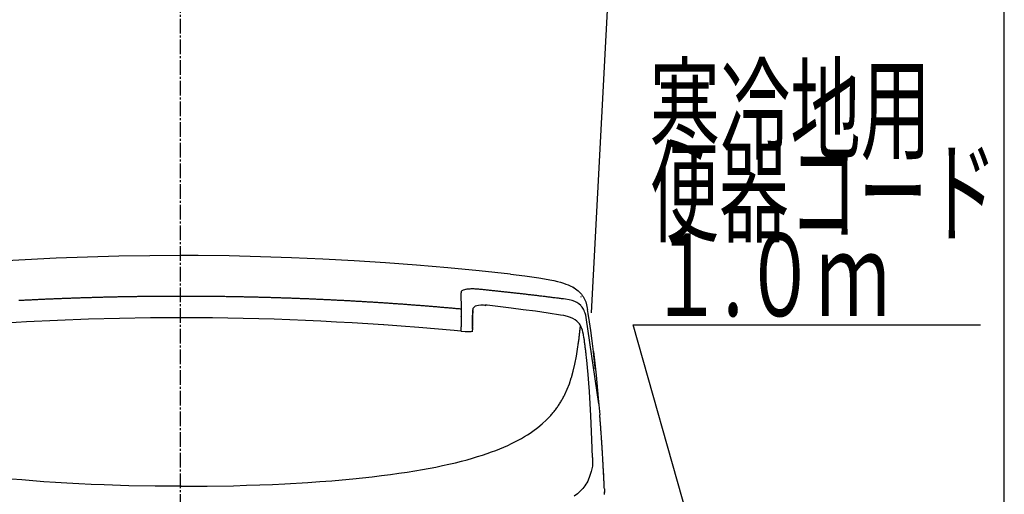
# Model space of a CAD drawing. Extents: x 0 to 2000, y 13 to 2915.
# Drawn here: x 1524 to 2000, y 1032 to 1262 of the extents above; entities that cross this region are included whole.
import ezdxf
from ezdxf.enums import TextEntityAlignment as Align

# ---------------------------------------------------------------- set-up
doc = ezdxf.new("R2010")
doc.units = 0
doc.linetypes.add('EXLTYPE3', pattern=[10, 7, -1, 1, -1])
doc.layers.get('0').update_dxf_attribs({"linetype": 'CONTINUOUS'})
for name, color, linetype in [('タンク', 7, 'CONTINUOUS'), ('便器', 7, 'CONTINUOUS'), ('便座', 7, 'CONTINUOUS'), ('枠', 7, 'CONTINUOUS')]:
    doc.layers.add(name, color=color, linetype=linetype)
doc.styles.add('EXCADSTD', font='monotxt', dxfattribs={"bigfont": 'extfont'})
doc.styles.get("Standard").update_dxf_attribs({"font": 'monotxt', "bigfont": 'extfont'})
doc.dimstyles.new('ISO-25', dxfattribs={"dimtxt": 2.5, "dimasz": 2.5, "dimexe": 1.25, "dimexo": 0.625, "dimtad": 1, "dimtxsty": 'STANDARD', "dimcen": 2.5, "dimazin": 3, "dimtfac": 1, "dimtmove": 0, "dimatfit": 3})

# ---------------------------------------------------------------- blocks, each defined once
blk = doc.blocks.new('EX_NORM')
at = {"color": 0, "linetype": 'CONTINUOUS'}
for q in [(-1, 0.167), (-1, 0), (-1, -0.167)]:
    blk.add_line((0, 0), q, dxfattribs=at)

msp = doc.modelspace()

# ---------------------------------------------------------------- linework, layer by layer
at = {"layer": 'タンク', "color": 2, "linetype": 'CONTINUOUS'}
msp.add_line((1809.9, 1301.8), (1800.359, 1119.744), dxfattribs=at)
at = {"layer": '便器', "color": 6, "linetype": 'EXLTYPE3'}
msp.add_line((1601.555, 1502), (1601.555, 599), dxfattribs=at)
at = {"layer": '便座', "color": 6, "linetype": 'CONTINUOUS', "flags": 128}
for points in [[(1602.056, 1147.48), (1586.985, 1147.403), (1571.915, 1147.163), (1556.83, 1146.761), (1541.745, 1146.203), (1526.653, 1145.484), (1511.554, 1144.602), (1496.448, 1143.557), (1481.343, 1142.358), (1466.223, 1140.996), (1451.102, 1139.472), (1442.833, 1138.569)], [(1761.279, 1138.569), (1746.152, 1140.178), (1731.032, 1141.631), (1715.912, 1142.923), (1700.799, 1144.051), (1685.693, 1145.018), (1670.587, 1145.829), (1655.495, 1146.479), (1640.403, 1146.965), (1625.325, 1147.29), (1610.248, 1147.459), (1602.056, 1147.48)], [(1761.286, 1138.569), (1768.221, 1137.708), (1771.622, 1137.229), (1775.023, 1136.707), (1777.697, 1136.255), (1780.364, 1135.754)], [(1780.364, 1135.754), (1782.206, 1135.373), (1784.033, 1134.95), (1785.486, 1134.562), (1786.926, 1134.124), (1788.055, 1133.736), (1789.169, 1133.306), (1790.425, 1132.734)], [(1737.784, 1130.364), (1737.629, 1130.201), (1737.53, 1130.039), (1737.445, 1129.693), (1737.438, 1129.411)], [(1737.784, 1130.364), (1737.629, 1130.201), (1737.53, 1130.039), (1737.445, 1129.693), (1737.438, 1129.411)], [(1737.593, 1121.572), (1737.438, 1129.411)], [(1737.593, 1121.572), (1737.438, 1129.411)], [(1738.482, 1130.766), (1738.08, 1130.568), (1737.784, 1130.364)], [(1738.482, 1130.766), (1738.08, 1130.568), (1737.784, 1130.364)], [(1739.625, 1131.076), (1738.99, 1130.928), (1738.482, 1130.766)], [(1739.625, 1131.076), (1738.99, 1130.928), (1738.482, 1130.766)], [(1741.206, 1131.281), (1740.705, 1131.231), (1740.211, 1131.175), (1739.717, 1131.097), (1739.625, 1131.076)], [(1741.206, 1131.281), (1740.705, 1131.231), (1740.211, 1131.175), (1739.717, 1131.097), (1739.625, 1131.076)], [(1742.13, 1131.323), (1741.629, 1131.302), (1741.206, 1131.281)], [(1742.13, 1131.323), (1741.629, 1131.302), (1741.206, 1131.281)], [(1743.132, 1131.337), (1742.631, 1131.337), (1742.13, 1131.323)], [(1743.132, 1131.337), (1742.631, 1131.337), (1742.13, 1131.323)], [(1745.249, 1131.246), (1744.748, 1131.281), (1744.254, 1131.302), (1743.753, 1131.323), (1743.252, 1131.33), (1743.132, 1131.337)], [(1745.249, 1131.246), (1744.748, 1131.281), (1744.254, 1131.302), (1743.753, 1131.323), (1743.252, 1131.33), (1743.132, 1131.337)], [(1747.422, 1131.048), (1746.928, 1131.097), (1746.427, 1131.147), (1745.926, 1131.189), (1745.432, 1131.231), (1745.249, 1131.246)], [(1747.422, 1131.048), (1746.928, 1131.097), (1746.427, 1131.147), (1745.926, 1131.189), (1745.432, 1131.231), (1745.249, 1131.246)], [(1786.933, 1126.483), (1786.439, 1126.547), (1785.945, 1126.61), (1785.444, 1126.681), (1784.95, 1126.744), (1784.456, 1126.808), (1783.955, 1126.864), (1783.461, 1126.928), (1782.968, 1126.991), (1782.467, 1127.055), (1781.973, 1127.118), (1781.479, 1127.182), (1780.985, 1127.245), (1780.484, 1127.302), (1779.99, 1127.365), (1779.496, 1127.429), (1778.995, 1127.492), (1778.501, 1127.548), (1778.008, 1127.612), (1777.507, 1127.675), (1777.013, 1127.732), (1776.519, 1127.795), (1776.018, 1127.859), (1775.524, 1127.915), (1775.03, 1127.979), (1774.529, 1128.035), (1774.035, 1128.099), (1773.534, 1128.155), (1773.04, 1128.212), (1772.547, 1128.275), (1772.046, 1128.332), (1771.552, 1128.395), (1771.058, 1128.452), (1770.557, 1128.508), (1770.063, 1128.564), (1769.562, 1128.628), (1769.068, 1128.684), (1768.574, 1128.741), (1768.073, 1128.797), (1767.579, 1128.861), (1767.086, 1128.917), (1766.585, 1128.974), (1766.091, 1129.03), (1765.59, 1129.087), (1765.096, 1129.143), (1764.595, 1129.199), (1764.101, 1129.256), (1763.607, 1129.312), (1763.106, 1129.369), (1762.612, 1129.425), (1762.111, 1129.482), (1761.617, 1129.538), (1761.124, 1129.587), (1760.623, 1129.644), (1760.129, 1129.7), (1759.628, 1129.757), (1759.134, 1129.813), (1758.633, 1129.863), (1758.139, 1129.919), (1757.638, 1129.976), (1757.144, 1130.025), (1756.65, 1130.081), (1756.149, 1130.138), (1755.656, 1130.187), (1755.154, 1130.244), (1754.661, 1130.293), (1754.16, 1130.35), (1753.666, 1130.399), (1753.165, 1130.455), (1752.671, 1130.505), (1752.17, 1130.554), (1751.676, 1130.611), (1751.175, 1130.66), (1750.681, 1130.716), (1750.18, 1130.766), (1749.686, 1130.815), (1749.186, 1130.865), (1748.692, 1130.921), (1748.191, 1130.97), (1747.697, 1131.02), (1747.422, 1131.048)], [(1786.933, 1126.483), (1786.439, 1126.547), (1785.945, 1126.61), (1785.444, 1126.681), (1784.95, 1126.744), (1784.456, 1126.808), (1783.955, 1126.864), (1783.461, 1126.928), (1782.968, 1126.991), (1782.467, 1127.055), (1781.973, 1127.118), (1781.479, 1127.182), (1780.985, 1127.245), (1780.484, 1127.302), (1779.99, 1127.365), (1779.496, 1127.429), (1778.995, 1127.492), (1778.501, 1127.548), (1778.008, 1127.612), (1777.507, 1127.675), (1777.013, 1127.732), (1776.519, 1127.795), (1776.018, 1127.859), (1775.524, 1127.915), (1775.03, 1127.979), (1774.529, 1128.035), (1774.035, 1128.099), (1773.534, 1128.155), (1773.04, 1128.212), (1772.547, 1128.275), (1772.046, 1128.332), (1771.552, 1128.395), (1771.058, 1128.452), (1770.557, 1128.508), (1770.063, 1128.564), (1769.562, 1128.628), (1769.068, 1128.684), (1768.574, 1128.741), (1768.073, 1128.797), (1767.579, 1128.861), (1767.086, 1128.917), (1766.585, 1128.974), (1766.091, 1129.03), (1765.59, 1129.087), (1765.096, 1129.143), (1764.595, 1129.199), (1764.101, 1129.256), (1763.607, 1129.312), (1763.106, 1129.369), (1762.612, 1129.425), (1762.111, 1129.482), (1761.617, 1129.538), (1761.124, 1129.587), (1760.623, 1129.644), (1760.129, 1129.7), (1759.628, 1129.757), (1759.134, 1129.813), (1758.633, 1129.863), (1758.139, 1129.919), (1757.638, 1129.976), (1757.144, 1130.025), (1756.65, 1130.081), (1756.149, 1130.138), (1755.656, 1130.187), (1755.154, 1130.244), (1754.661, 1130.293), (1754.16, 1130.35), (1753.666, 1130.399), (1753.165, 1130.455), (1752.671, 1130.505), (1752.17, 1130.554), (1751.676, 1130.611), (1751.175, 1130.66), (1750.681, 1130.716), (1750.18, 1130.766), (1749.686, 1130.815), (1749.186, 1130.865), (1748.692, 1130.921), (1748.191, 1130.97), (1747.697, 1131.02), (1747.422, 1131.048)], [(1790.425, 1132.734), (1791.251, 1132.297), (1792.062, 1131.824), (1792.761, 1131.366), (1793.431, 1130.872), (1794.031, 1130.378), (1794.595, 1129.856), (1795.103, 1129.334), (1795.583, 1128.783), (1796.02, 1128.219), (1796.423, 1127.633), (1796.782, 1127.033), (1797.107, 1126.412), (1797.65, 1125.128), (1798.073, 1123.738), (1798.412, 1122.116), (1798.532, 1121.389)], [(1791.074, 1132.339), (1791.364, 1132.191)], [(1792.288, 1131.662), (1791.857, 1131.916), (1791.42, 1132.163), (1791.364, 1132.191)], [(1602.056, 1127.76), (1601.555, 1127.76), (1601.054, 1127.76), (1600.553, 1127.76), (1600.059, 1127.76), (1599.558, 1127.76), (1599.057, 1127.76), (1598.557, 1127.76), (1598.056, 1127.76), (1597.555, 1127.753), (1597.054, 1127.753), (1596.553, 1127.753), (1596.059, 1127.753), (1595.558, 1127.746), (1595.057, 1127.746), (1594.556, 1127.746), (1594.055, 1127.739), (1593.554, 1127.739), (1593.053, 1127.732), (1592.559, 1127.732), (1592.058, 1127.732), (1591.557, 1127.725), (1591.056, 1127.725), (1590.555, 1127.718), (1590.055, 1127.711), (1589.554, 1127.711), (1589.06, 1127.704), (1588.559, 1127.704), (1588.058, 1127.697), (1587.557, 1127.69), (1587.056, 1127.69), (1586.555, 1127.682), (1586.054, 1127.675), (1585.553, 1127.668), (1585.059, 1127.661), (1584.558, 1127.661), (1584.057, 1127.654), (1583.556, 1127.647), (1583.055, 1127.64), (1582.555, 1127.633), (1582.054, 1127.626), (1581.56, 1127.619), (1581.059, 1127.612), (1580.558, 1127.605), (1580.057, 1127.598), (1579.556, 1127.591), (1579.055, 1127.584), (1578.554, 1127.577), (1578.06, 1127.57), (1577.559, 1127.563), (1577.058, 1127.548), (1576.557, 1127.541), (1576.056, 1127.534), (1575.555, 1127.527), (1575.054, 1127.513), (1574.561, 1127.506), (1574.06, 1127.499), (1573.559, 1127.492), (1573.058, 1127.478), (1572.557, 1127.471), (1572.056, 1127.457), (1571.562, 1127.45), (1571.061, 1127.436), (1570.56, 1127.429), (1570.059, 1127.414), (1569.558, 1127.407), (1569.057, 1127.393), (1568.556, 1127.386), (1568.062, 1127.372), (1567.561, 1127.358), (1567.061, 1127.351), (1566.56, 1127.337), (1566.059, 1127.323), (1565.558, 1127.316), (1565.057, 1127.302), (1564.563, 1127.287), (1564.062, 1127.273), (1563.561, 1127.266), (1563.06, 1127.252), (1562.559, 1127.238), (1562.058, 1127.224), (1561.564, 1127.21), (1561.063, 1127.196), (1560.562, 1127.182), (1560.061, 1127.167), (1559.56, 1127.153), (1559.059, 1127.139), (1558.566, 1127.125), (1558.065, 1127.111), (1557.564, 1127.097), (1557.063, 1127.083), (1556.562, 1127.069), (1556.061, 1127.048), (1555.567, 1127.033), (1555.066, 1127.019), (1554.565, 1127.005), (1554.064, 1126.984), (1553.563, 1126.97), (1553.062, 1126.956), (1552.568, 1126.935), (1552.067, 1126.921), (1551.566, 1126.906), (1551.066, 1126.885), (1550.565, 1126.871), (1550.064, 1126.85), (1549.57, 1126.836), (1549.069, 1126.815), (1548.568, 1126.801), (1548.067, 1126.779), (1547.566, 1126.765), (1547.072, 1126.744), (1546.571, 1126.723), (1546.07, 1126.709), (1545.569, 1126.688), (1545.068, 1126.666), (1544.567, 1126.652), (1544.073, 1126.631), (1543.573, 1126.61), (1543.072, 1126.589), (1542.571, 1126.568), (1542.07, 1126.554), (1541.576, 1126.532), (1541.075, 1126.511), (1540.574, 1126.49), (1540.073, 1126.469), (1539.572, 1126.448), (1539.078, 1126.427), (1538.577, 1126.405), (1538.076, 1126.384), (1537.575, 1126.363), (1537.074, 1126.342), (1536.58, 1126.321), (1536.08, 1126.3), (1535.579, 1126.271), (1535.078, 1126.25), (1534.577, 1126.229), (1534.083, 1126.208), (1533.582, 1126.187), (1533.081, 1126.159), (1532.58, 1126.137), (1532.079, 1126.116), (1531.585, 1126.088), (1531.084, 1126.067), (1530.583, 1126.046), (1530.082, 1126.017), (1529.581, 1125.996), (1529.087, 1125.968), (1528.587, 1125.947), (1528.086, 1125.919), (1527.585, 1125.897), (1527.091, 1125.869), (1526.59, 1125.848), (1526.089, 1125.82), (1525.588, 1125.792), (1525.094, 1125.77), (1524.593, 1125.742), (1524.092, 1125.714), (1523.591, 1125.693)], [(1602.056, 1127.76), (1601.555, 1127.76), (1601.054, 1127.76), (1600.553, 1127.76), (1600.059, 1127.76), (1599.558, 1127.76), (1599.057, 1127.76), (1598.557, 1127.76), (1598.056, 1127.76), (1597.555, 1127.753), (1597.054, 1127.753), (1596.553, 1127.753), (1596.059, 1127.753), (1595.558, 1127.746), (1595.057, 1127.746), (1594.556, 1127.746), (1594.055, 1127.739), (1593.554, 1127.739), (1593.053, 1127.732), (1592.559, 1127.732), (1592.058, 1127.732), (1591.557, 1127.725), (1591.056, 1127.725), (1590.555, 1127.718), (1590.055, 1127.711), (1589.554, 1127.711), (1589.06, 1127.704), (1588.559, 1127.704), (1588.058, 1127.697), (1587.557, 1127.69), (1587.056, 1127.69), (1586.555, 1127.682), (1586.054, 1127.675), (1585.553, 1127.668), (1585.059, 1127.661), (1584.558, 1127.661), (1584.057, 1127.654), (1583.556, 1127.647), (1583.055, 1127.64), (1582.555, 1127.633), (1582.054, 1127.626), (1581.56, 1127.619), (1581.059, 1127.612), (1580.558, 1127.605), (1580.057, 1127.598), (1579.556, 1127.591), (1579.055, 1127.584), (1578.554, 1127.577), (1578.06, 1127.57), (1577.559, 1127.563), (1577.058, 1127.548), (1576.557, 1127.541), (1576.056, 1127.534), (1575.555, 1127.527), (1575.054, 1127.513), (1574.561, 1127.506), (1574.06, 1127.499), (1573.559, 1127.492), (1573.058, 1127.478), (1572.557, 1127.471), (1572.056, 1127.457), (1571.562, 1127.45), (1571.061, 1127.436), (1570.56, 1127.429), (1570.059, 1127.414), (1569.558, 1127.407), (1569.057, 1127.393), (1568.556, 1127.386), (1568.062, 1127.372), (1567.561, 1127.358), (1567.061, 1127.351), (1566.56, 1127.337), (1566.059, 1127.323), (1565.558, 1127.316), (1565.057, 1127.302), (1564.563, 1127.287), (1564.062, 1127.273), (1563.561, 1127.266), (1563.06, 1127.252), (1562.559, 1127.238), (1562.058, 1127.224), (1561.564, 1127.21), (1561.063, 1127.196), (1560.562, 1127.182), (1560.061, 1127.167), (1559.56, 1127.153), (1559.059, 1127.139), (1558.566, 1127.125), (1558.065, 1127.111), (1557.564, 1127.097), (1557.063, 1127.083), (1556.562, 1127.069), (1556.061, 1127.048), (1555.567, 1127.033), (1555.066, 1127.019), (1554.565, 1127.005), (1554.064, 1126.984), (1553.563, 1126.97), (1553.062, 1126.956), (1552.568, 1126.935), (1552.067, 1126.921), (1551.566, 1126.906), (1551.066, 1126.885), (1550.565, 1126.871), (1550.064, 1126.85), (1549.57, 1126.836), (1549.069, 1126.815), (1548.568, 1126.801), (1548.067, 1126.779), (1547.566, 1126.765), (1547.072, 1126.744), (1546.571, 1126.723), (1546.07, 1126.709), (1545.569, 1126.688), (1545.068, 1126.666), (1544.567, 1126.652), (1544.073, 1126.631), (1543.573, 1126.61), (1543.072, 1126.589), (1542.571, 1126.568), (1542.07, 1126.554), (1541.576, 1126.532), (1541.075, 1126.511), (1540.574, 1126.49), (1540.073, 1126.469), (1539.572, 1126.448), (1539.078, 1126.427), (1538.577, 1126.405), (1538.076, 1126.384), (1537.575, 1126.363), (1537.074, 1126.342), (1536.58, 1126.321), (1536.08, 1126.3), (1535.579, 1126.271), (1535.078, 1126.25), (1534.577, 1126.229), (1534.083, 1126.208), (1533.582, 1126.187), (1533.081, 1126.159), (1532.58, 1126.137), (1532.079, 1126.116), (1531.585, 1126.088), (1531.084, 1126.067), (1530.583, 1126.046), (1530.082, 1126.017), (1529.581, 1125.996), (1529.087, 1125.968), (1528.587, 1125.947), (1528.086, 1125.919), (1527.585, 1125.897), (1527.091, 1125.869), (1526.59, 1125.848), (1526.089, 1125.82), (1525.588, 1125.792), (1525.094, 1125.77), (1524.593, 1125.742), (1524.092, 1125.714), (1523.591, 1125.693)], [(1737.593, 1121.572), (1737.092, 1121.622), (1736.599, 1121.664), (1736.098, 1121.706), (1735.604, 1121.756), (1735.103, 1121.798), (1734.609, 1121.841), (1734.108, 1121.89), (1733.607, 1121.932), (1733.113, 1121.975), (1732.612, 1122.017), (1732.118, 1122.066), (1731.617, 1122.109), (1731.116, 1122.151), (1730.622, 1122.193), (1730.121, 1122.236), (1729.628, 1122.278), (1729.127, 1122.32), (1728.626, 1122.363), (1728.132, 1122.405), (1727.631, 1122.447), (1727.137, 1122.49), (1726.636, 1122.532), (1726.135, 1122.574), (1725.641, 1122.617), (1725.14, 1122.659), (1724.639, 1122.701), (1724.145, 1122.744), (1723.644, 1122.786), (1723.151, 1122.821), (1722.65, 1122.864), (1722.149, 1122.906), (1721.655, 1122.948), (1721.154, 1122.984), (1720.653, 1123.026), (1720.159, 1123.068), (1719.658, 1123.103), (1719.157, 1123.146), (1718.663, 1123.181), (1718.162, 1123.223), (1717.661, 1123.259), (1717.167, 1123.301), (1716.666, 1123.336), (1716.173, 1123.379), (1715.672, 1123.414), (1715.171, 1123.456), (1714.677, 1123.491), (1714.176, 1123.527), (1713.675, 1123.569), (1713.181, 1123.604), (1712.68, 1123.64), (1712.179, 1123.675), (1711.685, 1123.717), (1711.184, 1123.753), (1710.683, 1123.788), (1710.19, 1123.823), (1709.689, 1123.858), (1709.188, 1123.901), (1708.687, 1123.936), (1708.193, 1123.971), (1707.692, 1124.007), (1707.191, 1124.042), (1706.697, 1124.077), (1706.196, 1124.112), (1705.695, 1124.148), (1705.201, 1124.183), (1704.7, 1124.218), (1704.199, 1124.246), (1703.705, 1124.282), (1703.205, 1124.317), (1702.704, 1124.352), (1702.203, 1124.388), (1701.709, 1124.416), (1701.208, 1124.451), (1700.707, 1124.486), (1700.213, 1124.522), (1699.712, 1124.55), (1699.211, 1124.585), (1698.71, 1124.613), (1698.216, 1124.649), (1697.715, 1124.684), (1697.214, 1124.712), (1696.72, 1124.747), (1696.219, 1124.776), (1695.719, 1124.811), (1695.218, 1124.839), (1694.724, 1124.874), (1694.223, 1124.903), (1693.722, 1124.931), (1693.221, 1124.966), (1692.727, 1124.994), (1692.226, 1125.023), (1691.725, 1125.058), (1691.231, 1125.086), (1690.73, 1125.114), (1690.229, 1125.143), (1689.728, 1125.178), (1689.234, 1125.206), (1688.734, 1125.234), (1688.233, 1125.262), (1687.732, 1125.291), (1687.238, 1125.319), (1686.737, 1125.347), (1686.236, 1125.375), (1685.735, 1125.404), (1685.241, 1125.432), (1684.74, 1125.46), (1684.239, 1125.488), (1683.738, 1125.516), (1683.244, 1125.545), (1682.743, 1125.573), (1682.242, 1125.601), (1681.741, 1125.622), (1681.241, 1125.65), (1680.747, 1125.679), (1680.246, 1125.707), (1679.745, 1125.728), (1679.244, 1125.756), (1678.75, 1125.785), (1678.249, 1125.806), (1677.748, 1125.834), (1677.247, 1125.862), (1676.753, 1125.883), (1676.252, 1125.912), (1675.751, 1125.933), (1675.25, 1125.961), (1674.749, 1125.982), (1674.256, 1126.01), (1673.755, 1126.032), (1673.254, 1126.053), (1672.753, 1126.081), (1672.259, 1126.102), (1671.758, 1126.13), (1671.257, 1126.151), (1670.756, 1126.173), (1670.255, 1126.194), (1669.761, 1126.222), (1669.26, 1126.243), (1668.759, 1126.264), (1668.258, 1126.286), (1667.757, 1126.307), (1667.264, 1126.328), (1666.763, 1126.356), (1666.262, 1126.377), (1665.761, 1126.398), (1665.26, 1126.42), (1664.766, 1126.441), (1664.265, 1126.462), (1663.764, 1126.483), (1663.263, 1126.504), (1662.762, 1126.518), (1662.268, 1126.539), (1661.767, 1126.561), (1661.266, 1126.582), (1660.765, 1126.603), (1660.264, 1126.624), (1659.763, 1126.638), (1659.27, 1126.659), (1658.769, 1126.681), (1658.268, 1126.702), (1657.767, 1126.716), (1657.266, 1126.737), (1656.772, 1126.751), (1656.271, 1126.772), (1655.77, 1126.793), (1655.269, 1126.808), (1654.768, 1126.829), (1654.274, 1126.843), (1653.773, 1126.864), (1653.272, 1126.878), (1652.771, 1126.899), (1652.27, 1126.913), (1651.769, 1126.928), (1651.276, 1126.949), (1650.775, 1126.963), (1650.274, 1126.977), (1649.773, 1126.998), (1649.272, 1127.012), (1648.771, 1127.026), (1648.277, 1127.04), (1647.776, 1127.062), (1647.275, 1127.076), (1646.774, 1127.09), (1646.273, 1127.104), (1645.772, 1127.118), (1645.278, 1127.132), (1644.777, 1127.146), (1644.276, 1127.16), (1643.776, 1127.175), (1643.275, 1127.189), (1642.774, 1127.203), (1642.28, 1127.217), (1641.779, 1127.231), (1641.278, 1127.245), (1640.777, 1127.259), (1640.276, 1127.273), (1639.775, 1127.28), (1639.274, 1127.294), (1638.78, 1127.309), (1638.279, 1127.323), (1637.778, 1127.33), (1637.277, 1127.344), (1636.776, 1127.358), (1636.276, 1127.365), (1635.782, 1127.379), (1635.281, 1127.393), (1634.78, 1127.4), (1634.279, 1127.414), (1633.778, 1127.421), (1633.277, 1127.436), (1632.776, 1127.443), (1632.282, 1127.457), (1631.781, 1127.464), (1631.28, 1127.471), (1630.779, 1127.485), (1630.278, 1127.492), (1629.777, 1127.506), (1629.283, 1127.513), (1628.783, 1127.52), (1628.282, 1127.527), (1627.781, 1127.541), (1627.28, 1127.548), (1626.779, 1127.555), (1626.278, 1127.563), (1625.784, 1127.57), (1625.283, 1127.584), (1624.782, 1127.591), (1624.281, 1127.598), (1623.78, 1127.605), (1623.279, 1127.612), (1622.778, 1127.619), (1622.284, 1127.626), (1621.783, 1127.633), (1621.282, 1127.64), (1620.782, 1127.647), (1620.281, 1127.647), (1619.78, 1127.654), (1619.279, 1127.661), (1618.778, 1127.668), (1618.284, 1127.675), (1617.783, 1127.675), (1617.282, 1127.682), (1616.781, 1127.69), (1616.28, 1127.697), (1615.779, 1127.697), (1615.278, 1127.704), (1614.784, 1127.711), (1614.283, 1127.711), (1613.782, 1127.718), (1613.281, 1127.718), (1612.78, 1127.725), (1612.28, 1127.725), (1611.779, 1127.732), (1611.285, 1127.732), (1610.784, 1127.739), (1610.283, 1127.739), (1609.782, 1127.739), (1609.281, 1127.746), (1608.78, 1127.746), (1608.279, 1127.746), (1607.778, 1127.753), (1607.284, 1127.753), (1606.783, 1127.753), (1606.282, 1127.753), (1605.781, 1127.76), (1605.28, 1127.76), (1604.78, 1127.76), (1604.279, 1127.76), (1603.785, 1127.76), (1603.284, 1127.76), (1602.783, 1127.76), (1602.282, 1127.76), (1602.056, 1127.76)], [(1737.593, 1121.572), (1737.092, 1121.622), (1736.599, 1121.664), (1736.098, 1121.706), (1735.604, 1121.756), (1735.103, 1121.798), (1734.609, 1121.841), (1734.108, 1121.89), (1733.607, 1121.932), (1733.113, 1121.975), (1732.612, 1122.017), (1732.118, 1122.066), (1731.617, 1122.109), (1731.116, 1122.151), (1730.622, 1122.193), (1730.121, 1122.236), (1729.628, 1122.278), (1729.127, 1122.32), (1728.626, 1122.363), (1728.132, 1122.405), (1727.631, 1122.447), (1727.137, 1122.49), (1726.636, 1122.532), (1726.135, 1122.574), (1725.641, 1122.617), (1725.14, 1122.659), (1724.639, 1122.701), (1724.145, 1122.744), (1723.644, 1122.786), (1723.151, 1122.821), (1722.65, 1122.864), (1722.149, 1122.906), (1721.655, 1122.948), (1721.154, 1122.984), (1720.653, 1123.026), (1720.159, 1123.068), (1719.658, 1123.103), (1719.157, 1123.146), (1718.663, 1123.181), (1718.162, 1123.223), (1717.661, 1123.259), (1717.167, 1123.301), (1716.666, 1123.336), (1716.173, 1123.379), (1715.672, 1123.414), (1715.171, 1123.456), (1714.677, 1123.491), (1714.176, 1123.527), (1713.675, 1123.569), (1713.181, 1123.604), (1712.68, 1123.64), (1712.179, 1123.675), (1711.685, 1123.717), (1711.184, 1123.753), (1710.683, 1123.788), (1710.19, 1123.823), (1709.689, 1123.858), (1709.188, 1123.901), (1708.687, 1123.936), (1708.193, 1123.971), (1707.692, 1124.007), (1707.191, 1124.042), (1706.697, 1124.077), (1706.196, 1124.112), (1705.695, 1124.148), (1705.201, 1124.183), (1704.7, 1124.218), (1704.199, 1124.246), (1703.705, 1124.282), (1703.205, 1124.317), (1702.704, 1124.352), (1702.203, 1124.388), (1701.709, 1124.416), (1701.208, 1124.451), (1700.707, 1124.486), (1700.213, 1124.522), (1699.712, 1124.55), (1699.211, 1124.585), (1698.71, 1124.613), (1698.216, 1124.649), (1697.715, 1124.684), (1697.214, 1124.712), (1696.72, 1124.747), (1696.219, 1124.776), (1695.719, 1124.811), (1695.218, 1124.839), (1694.724, 1124.874), (1694.223, 1124.903), (1693.722, 1124.931), (1693.221, 1124.966), (1692.727, 1124.994), (1692.226, 1125.023), (1691.725, 1125.058), (1691.231, 1125.086), (1690.73, 1125.114), (1690.229, 1125.143), (1689.728, 1125.178), (1689.234, 1125.206), (1688.734, 1125.234), (1688.233, 1125.262), (1687.732, 1125.291), (1687.238, 1125.319), (1686.737, 1125.347), (1686.236, 1125.375), (1685.735, 1125.404), (1685.241, 1125.432), (1684.74, 1125.46), (1684.239, 1125.488), (1683.738, 1125.516), (1683.244, 1125.545), (1682.743, 1125.573), (1682.242, 1125.601), (1681.741, 1125.622), (1681.241, 1125.65), (1680.747, 1125.679), (1680.246, 1125.707), (1679.745, 1125.728), (1679.244, 1125.756), (1678.75, 1125.785), (1678.249, 1125.806), (1677.748, 1125.834), (1677.247, 1125.862), (1676.753, 1125.883), (1676.252, 1125.912), (1675.751, 1125.933), (1675.25, 1125.961), (1674.749, 1125.982), (1674.256, 1126.01), (1673.755, 1126.032), (1673.254, 1126.053), (1672.753, 1126.081), (1672.259, 1126.102), (1671.758, 1126.13), (1671.257, 1126.151), (1670.756, 1126.173), (1670.255, 1126.194), (1669.761, 1126.222), (1669.26, 1126.243), (1668.759, 1126.264), (1668.258, 1126.286), (1667.757, 1126.307), (1667.264, 1126.328), (1666.763, 1126.356), (1666.262, 1126.377), (1665.761, 1126.398), (1665.26, 1126.42), (1664.766, 1126.441), (1664.265, 1126.462), (1663.764, 1126.483), (1663.263, 1126.504), (1662.762, 1126.518), (1662.268, 1126.539), (1661.767, 1126.561), (1661.266, 1126.582), (1660.765, 1126.603), (1660.264, 1126.624), (1659.763, 1126.638), (1659.27, 1126.659), (1658.769, 1126.681), (1658.268, 1126.702), (1657.767, 1126.716), (1657.266, 1126.737), (1656.772, 1126.751), (1656.271, 1126.772), (1655.77, 1126.793), (1655.269, 1126.808), (1654.768, 1126.829), (1654.274, 1126.843), (1653.773, 1126.864), (1653.272, 1126.878), (1652.771, 1126.899), (1652.27, 1126.913), (1651.769, 1126.928), (1651.276, 1126.949), (1650.775, 1126.963), (1650.274, 1126.977), (1649.773, 1126.998), (1649.272, 1127.012), (1648.771, 1127.026), (1648.277, 1127.04), (1647.776, 1127.062), (1647.275, 1127.076), (1646.774, 1127.09), (1646.273, 1127.104), (1645.772, 1127.118), (1645.278, 1127.132), (1644.777, 1127.146), (1644.276, 1127.16), (1643.776, 1127.175), (1643.275, 1127.189), (1642.774, 1127.203), (1642.28, 1127.217), (1641.779, 1127.231), (1641.278, 1127.245), (1640.777, 1127.259), (1640.276, 1127.273), (1639.775, 1127.28), (1639.274, 1127.294), (1638.78, 1127.309), (1638.279, 1127.323), (1637.778, 1127.33), (1637.277, 1127.344), (1636.776, 1127.358), (1636.276, 1127.365), (1635.782, 1127.379), (1635.281, 1127.393), (1634.78, 1127.4), (1634.279, 1127.414), (1633.778, 1127.421), (1633.277, 1127.436), (1632.776, 1127.443), (1632.282, 1127.457), (1631.781, 1127.464), (1631.28, 1127.471), (1630.779, 1127.485), (1630.278, 1127.492), (1629.777, 1127.506), (1629.283, 1127.513), (1628.783, 1127.52), (1628.282, 1127.527), (1627.781, 1127.541), (1627.28, 1127.548), (1626.779, 1127.555), (1626.278, 1127.563), (1625.784, 1127.57), (1625.283, 1127.584), (1624.782, 1127.591), (1624.281, 1127.598), (1623.78, 1127.605), (1623.279, 1127.612), (1622.778, 1127.619), (1622.284, 1127.626), (1621.783, 1127.633), (1621.282, 1127.64), (1620.782, 1127.647), (1620.281, 1127.647), (1619.78, 1127.654), (1619.279, 1127.661), (1618.778, 1127.668), (1618.284, 1127.675), (1617.783, 1127.675), (1617.282, 1127.682), (1616.781, 1127.69), (1616.28, 1127.697), (1615.779, 1127.697), (1615.278, 1127.704), (1614.784, 1127.711), (1614.283, 1127.711), (1613.782, 1127.718), (1613.281, 1127.718), (1612.78, 1127.725), (1612.28, 1127.725), (1611.779, 1127.732), (1611.285, 1127.732), (1610.784, 1127.739), (1610.283, 1127.739), (1609.782, 1127.739), (1609.281, 1127.746), (1608.78, 1127.746), (1608.279, 1127.746), (1607.778, 1127.753), (1607.284, 1127.753), (1606.783, 1127.753), (1606.282, 1127.753), (1605.781, 1127.76), (1605.28, 1127.76), (1604.78, 1127.76), (1604.279, 1127.76), (1603.785, 1127.76), (1603.284, 1127.76), (1602.783, 1127.76), (1602.282, 1127.76), (1602.056, 1127.76)], [(1743.153, 1121.657), (1743.287, 1121.982), (1743.464, 1122.285), (1743.887, 1122.758), (1744.423, 1123.132), (1745.072, 1123.4), (1745.876, 1123.576), (1746.921, 1123.661), (1748.233, 1123.618), (1748.917, 1123.562)], [(1748.917, 1123.562), (1749.009, 1123.534), (1749.221, 1123.364), (1749.334, 1123.245)], [(1785.536, 1118.736), (1779.454, 1119.646), (1773.365, 1120.514), (1767.474, 1121.311), (1761.589, 1122.073), (1750.011, 1123.442), (1748.917, 1123.562)], [(1795.244, 1123.322), (1794.391, 1124.084), (1793.431, 1124.733), (1792.344, 1125.277), (1791.11, 1125.714), (1789.677, 1126.067), (1787.878, 1126.363), (1786.933, 1126.483)], [(1803.987, 1075.731), (1797.869, 1117.537), (1797.65, 1118.63), (1797.354, 1119.674), (1797.121, 1120.338), (1796.846, 1120.98), (1796.564, 1121.537), (1796.239, 1122.073), (1795.9, 1122.553), (1795.527, 1123.019), (1795.244, 1123.322)], [(1795.385, 1127.421), (1795.392, 1127.541)], [(1795.392, 1127.541), (1795.399, 1127.732)], [(1737.516, 1118.002), (1737.537, 1118.503), (1737.551, 1119.004), (1737.572, 1119.505), (1737.572, 1119.639)], [(1737.572, 1119.639), (1737.586, 1120.14), (1737.593, 1120.641), (1737.6, 1121.142), (1737.593, 1121.572)], [(1743.125, 1120.895), (1742.977, 1117.946), (1742.92, 1114.319), (1742.92, 1113.494)], [(1742.92, 1113.494), (1742.949, 1117.071), (1743.075, 1120.641)], [(1743.153, 1121.65), (1743.075, 1121.234)], [(1743.125, 1121.516), (1743.075, 1121.234)], [(1743.075, 1121.22), (1743.075, 1121.234)], [(1743.075, 1120.641), (1743.075, 1121.22)], [(1743.125, 1120.895), (1743.075, 1120.634)], [(1743.153, 1121.65), (1743.153, 1121.657)], [(1796.825, 1107.708), (1796.557, 1109.317), (1796.338, 1110.396), (1796.049, 1111.455), (1795.809, 1112.132), (1795.534, 1112.795), (1795.244, 1113.374), (1794.92, 1113.931), (1794.581, 1114.432), (1794.207, 1114.912), (1793.819, 1115.335), (1793.403, 1115.737), (1792.493, 1116.436), (1791.455, 1117.043), (1790.249, 1117.565), (1788.845, 1118.016), (1787.102, 1118.426), (1785.536, 1118.729)], [(1801.375, 1101.154), (1800.748, 1106.227), (1800.077, 1111.292), (1799.485, 1115.378), (1798.857, 1119.456), (1798.539, 1121.403)], [(1602.056, 1117.388), (1587.211, 1117.311), (1572.317, 1117.064), (1557.366, 1116.662), (1542.373, 1116.097), (1527.324, 1115.371), (1512.239, 1114.482), (1504.259, 1113.945)], [(1699.853, 1113.945), (1692.29, 1114.453), (1684.733, 1114.919), (1677.191, 1115.349), (1669.648, 1115.73), (1662.127, 1116.076), (1654.613, 1116.387), (1647.106, 1116.648), (1639.62, 1116.873), (1632.141, 1117.057), (1624.676, 1117.205), (1617.226, 1117.304), (1609.782, 1117.367), (1602.056, 1117.388)], [(1734.044, 1111.208), (1716.956, 1112.654), (1708.517, 1113.31), (1700.079, 1113.931), (1699.853, 1113.945)], [(1737.438, 1115.822), (1737.417, 1115.321), (1737.41, 1114.82), (1737.396, 1114.326), (1737.382, 1113.825), (1737.375, 1113.324), (1737.375, 1113.183)], [(1737.516, 1118.002), (1737.495, 1117.501), (1737.473, 1117.007), (1737.459, 1116.507), (1737.438, 1116.006), (1737.438, 1115.822)], [(1737.396, 1110.904), (1735.716, 1111.053), (1734.044, 1111.208)], [(1737.375, 1113.183), (1737.367, 1112.682), (1737.36, 1112.189), (1737.36, 1111.688), (1737.36, 1111.187), (1737.353, 1110.848)], [(1737.353, 1110.679), (1737.375, 1110.834), (1737.382, 1110.89), (1737.396, 1110.904)], [(1737.396, 1110.904), (1739.421, 1110.756), (1740.839, 1110.707), (1741.544, 1110.714), (1742.25, 1110.763), (1742.709, 1110.834), (1743.153, 1110.975)], [(1742.92, 1113.205), (1742.878, 1112.012), (1742.709, 1110.876), (1742.701, 1110.834)], [(1742.906, 1111.892), (1742.913, 1112.393), (1742.92, 1112.894), (1742.92, 1113.388)], [(1742.92, 1113.205), (1742.92, 1113.416)], [(1742.92, 1113.388), (1742.92, 1113.416)], [(1794.087, 1104.801), (1794.151, 1105.295), (1794.221, 1105.789), (1794.285, 1106.29), (1794.348, 1106.784), (1794.412, 1107.278), (1794.475, 1107.772), (1794.539, 1108.273), (1794.595, 1108.767), (1794.659, 1109.26), (1794.715, 1109.761), (1794.779, 1110.255), (1794.835, 1110.756), (1794.891, 1111.25), (1794.948, 1111.744), (1795.004, 1112.245), (1795.032, 1112.52)], [(1795.032, 1112.52), (1795.089, 1113.021), (1795.145, 1113.515), (1795.145, 1113.557)], [(1790.736, 1088.447), (1791.597, 1091.509), (1792.401, 1094.931), (1793.156, 1098.825), (1793.875, 1103.298), (1794.009, 1104.237)], [(1794.009, 1104.244), (1794.087, 1104.787)], [(1794.009, 1104.237), (1794.009, 1104.244)], [(1796.825, 1107.708), (1796.796, 1107.715)], [(1798.059, 1098.07), (1798.003, 1098.564), (1797.947, 1099.065), (1797.89, 1099.559), (1797.834, 1100.053), (1797.777, 1100.554), (1797.714, 1101.048), (1797.657, 1101.542), (1797.594, 1102.043), (1797.53, 1102.536), (1797.467, 1103.03), (1797.403, 1103.531), (1797.333, 1104.025), (1797.269, 1104.519), (1797.206, 1105.013), (1797.135, 1105.507), (1797.065, 1106.008), (1796.994, 1106.502), (1796.924, 1106.996), (1796.853, 1107.489), (1796.825, 1107.701)], [(1801.39, 1100.702), (1801.333, 1101.154)], [(1801.375, 1101.154), (1802.039, 1095.389), (1802.667, 1089.625), (1803.753, 1078.442), (1804.438, 1070.49)], [(1802.307, 1092.757), (1802.25, 1093.258), (1802.194, 1093.752), (1802.137, 1094.253), (1802.088, 1094.747), (1802.032, 1095.241), (1801.975, 1095.742), (1801.919, 1096.236), (1801.855, 1096.737), (1801.799, 1097.231), (1801.742, 1097.725), (1801.686, 1098.226), (1801.63, 1098.719), (1801.566, 1099.22), (1801.51, 1099.714), (1801.446, 1100.208), (1801.39, 1100.702)], [(1798.059, 1098.063), (1798.059, 1098.07)], [(1799.456, 1081.645), (1799.181, 1085.758), (1798.864, 1089.865), (1798.553, 1093.35), (1798.193, 1096.836), (1798.059, 1098.063)], [(1787.533, 1080.234), (1788.682, 1082.767), (1789.741, 1085.462), (1790.7, 1088.341), (1790.736, 1088.447)], [(1800.938, 1049.817), (1800.642, 1058.46), (1800.113, 1069.919), (1799.456, 1081.652)], [(1783.363, 1073.348), (1783.659, 1073.75), (1783.948, 1074.159), (1784.231, 1074.568), (1784.513, 1074.985), (1784.788, 1075.401), (1785.063, 1075.824), (1785.324, 1076.248), (1785.585, 1076.671), (1785.846, 1077.101), (1786.093, 1077.532), (1786.34, 1077.969), (1786.58, 1078.407), (1786.813, 1078.83)], [(1786.813, 1078.83), (1787.046, 1079.274), (1787.271, 1079.719), (1787.497, 1080.17), (1787.533, 1080.234)], [(1781.147, 1070.582), (1781.472, 1070.963), (1781.796, 1071.344), (1782.114, 1071.732), (1782.424, 1072.12), (1782.735, 1072.515), (1783.038, 1072.91), (1783.335, 1073.312), (1783.363, 1073.348)], [(1602.056, 1035.84), (1614.735, 1035.918), (1627.393, 1036.144), (1633.757, 1036.32), (1640.093, 1036.532), (1646.174, 1036.779), (1652.193, 1037.068), (1663.305, 1037.71), (1669.098, 1038.105), (1674.905, 1038.557), (1679.992, 1038.987), (1685.015, 1039.46), (1689.778, 1039.94), (1694.449, 1040.462), (1698.894, 1040.991), (1703.24, 1041.555), (1707.318, 1042.12), (1711.297, 1042.712), (1715.044, 1043.319), (1718.698, 1043.94), (1725.183, 1045.168), (1728.379, 1045.831), (1731.448, 1046.508), (1734.665, 1047.263), (1737.664, 1048.011), (1740.338, 1048.724), (1742.913, 1049.458), (1745.369, 1050.191), (1747.732, 1050.939), (1749.983, 1051.694), (1752.149, 1052.463), (1754.223, 1053.239), (1756.22, 1054.03), (1758.146, 1054.841), (1759.995, 1055.659), (1761.759, 1056.485), (1763.473, 1057.332), (1765.075, 1058.171), (1766.606, 1059.018), (1768.073, 1059.864), (1769.477, 1060.732), (1770.818, 1061.6), (1772.109, 1062.489), (1774.444, 1064.225), (1776.646, 1066.059), (1778.671, 1067.943), (1780.131, 1069.446)], [(1780.131, 1069.446), (1780.449, 1069.785)], [(1780.442, 1069.792), (1780.78, 1070.159), (1781.112, 1070.54), (1781.147, 1070.582)], [(1804.967, 1063.752), (1804.931, 1064.253), (1804.889, 1064.747), (1804.854, 1065.248), (1804.819, 1065.749), (1804.776, 1066.243), (1804.741, 1066.744), (1804.699, 1067.245), (1804.656, 1067.738), (1804.621, 1068.239), (1804.579, 1068.74), (1804.543, 1069.234), (1804.501, 1069.735), (1804.459, 1070.236), (1804.438, 1070.49)], [(1805.792, 1051.363), (1805.757, 1051.863), (1805.729, 1052.364), (1805.701, 1052.858), (1805.672, 1053.359), (1805.637, 1053.86), (1805.609, 1054.361), (1805.574, 1054.855), (1805.545, 1055.356), (1805.51, 1055.857), (1805.482, 1056.358), (1805.447, 1056.852), (1805.418, 1057.353), (1805.383, 1057.854), (1805.348, 1058.348), (1805.312, 1058.848), (1805.284, 1059.349), (1805.249, 1059.843), (1805.214, 1060.344), (1805.178, 1060.845), (1805.143, 1061.346), (1805.108, 1061.84), (1805.073, 1062.341), (1805.037, 1062.842), (1804.995, 1063.336), (1804.967, 1063.759)], [(1800.938, 1049.817), (1800.98, 1047.672), (1800.973, 1046.607), (1800.945, 1046.071), (1800.867, 1045.542)], [(1800.938, 1049.817), (1800.924, 1050.008)], [(1806.674, 1034.697), (1806.653, 1035.198), (1806.632, 1035.699), (1806.604, 1036.2), (1806.583, 1036.694), (1806.561, 1037.195), (1806.533, 1037.696), (1806.512, 1038.197), (1806.484, 1038.691), (1806.463, 1039.192), (1806.434, 1039.693), (1806.413, 1040.194), (1806.385, 1040.695), (1806.357, 1041.188), (1806.336, 1041.689), (1806.307, 1042.19), (1806.279, 1042.691), (1806.251, 1043.185), (1806.23, 1043.686), (1806.201, 1044.187), (1806.173, 1044.688), (1806.145, 1045.182), (1806.117, 1045.683), (1806.089, 1046.184), (1806.06, 1046.685), (1806.032, 1047.179), (1806.004, 1047.68), (1805.976, 1048.18), (1805.948, 1048.681), (1805.919, 1049.175), (1805.891, 1049.676), (1805.863, 1050.177), (1805.835, 1050.678), (1805.799, 1051.172), (1805.792, 1051.363)], [(1806.674, 1034.697), (1806.653, 1035.198), (1806.632, 1035.699), (1806.604, 1036.2), (1806.583, 1036.701), (1806.554, 1037.195), (1806.533, 1037.696), (1806.512, 1038.197), (1806.484, 1038.698), (1806.463, 1039.192), (1806.434, 1039.693), (1806.406, 1040.194), (1806.385, 1040.695), (1806.357, 1041.196), (1806.328, 1041.689), (1806.307, 1042.19), (1806.279, 1042.691), (1806.251, 1043.192), (1806.23, 1043.686), (1806.201, 1044.187), (1806.173, 1044.688), (1806.145, 1045.189), (1806.117, 1045.683), (1806.089, 1046.184), (1806.06, 1046.685), (1806.032, 1047.186), (1806.004, 1047.68), (1805.976, 1048.18), (1805.948, 1048.681), (1805.919, 1049.182), (1805.891, 1049.676), (1805.863, 1050.177), (1805.835, 1050.678), (1805.799, 1051.179), (1805.792, 1051.363)], [(1800.867, 1045.542), (1800.628, 1044.293), (1800.331, 1043.051), (1800.049, 1042.028), (1799.717, 1041.019), (1799.379, 1040.116), (1798.998, 1039.227), (1798.603, 1038.402), (1798.172, 1037.597), (1797.728, 1036.856), (1797.241, 1036.13), (1796.19, 1034.761), (1794.997, 1033.477), (1793.636, 1032.235), (1792.105, 1031.057)], [(1602.056, 1035.84), (1589.568, 1035.911), (1576.868, 1036.144), (1564.859, 1036.504), (1558.671, 1036.751), (1552.646, 1037.026), (1546.91, 1037.336), (1541.28, 1037.675), (1535.762, 1038.056), (1530.322, 1038.465), (1525.151, 1038.895), (1520.07, 1039.361)], [(1806.674, 1034.697), (1806.702, 1034.196), (1806.731, 1033.703), (1806.759, 1033.202), (1806.766, 1033.159)], [(1806.674, 1034.697), (1806.702, 1034.203), (1806.724, 1033.703), (1806.759, 1033.202), (1806.766, 1033.103)], [(1806.766, 1033.159), (1806.794, 1032.842)], [(1806.815, 1031.939), (1806.794, 1032.432), (1806.773, 1032.933), (1806.766, 1033.103)], [(1806.815, 1032.701), (1806.794, 1032.856)]]:
    msp.add_lwpolyline(points, dxfattribs=at)
at = {"layer": '枠', "color": 7, "linetype": 'CONTINUOUS'}
msp.add_line((2000, 115), (2000, 2915), dxfattribs=at)

# ---------------------------------------------------------------- texts
at = {"layer": '便器', "color": 2, "linetype": 'CONTINUOUS', "style": 'EXCADSTD'}
for s, width, p, p2 in [('寒冷地用', 1.034783, (1828.566, 1198.177), (1964.566, 1198.177)), ('便器コード', 1.013793, (1828.566, 1158.177), (1996.566, 1158.177)), ('１.０ｍ', 0.998361, (1828.566, 1118.177), (1944.566, 1118.177))]:
    msp.add_text(s, height=40, dxfattribs=dict(at, width=width)).set_placement(p, p2, align=Align.FIT)

# ---------------------------------------------------------------- leaders
at = {"layer": '便器', "color": 6, "linetype": 'CONTINUOUS'}
msp.add_leader([(1853.545, 997.641), (1820.555, 1114), (1988.555, 1114)], dimstyle='ISO-25', override={"dimasz": 30, "dimldrblk": 'EX_NORM'}, dxfattribs=at)

doc.saveas('drawing.dxf')
